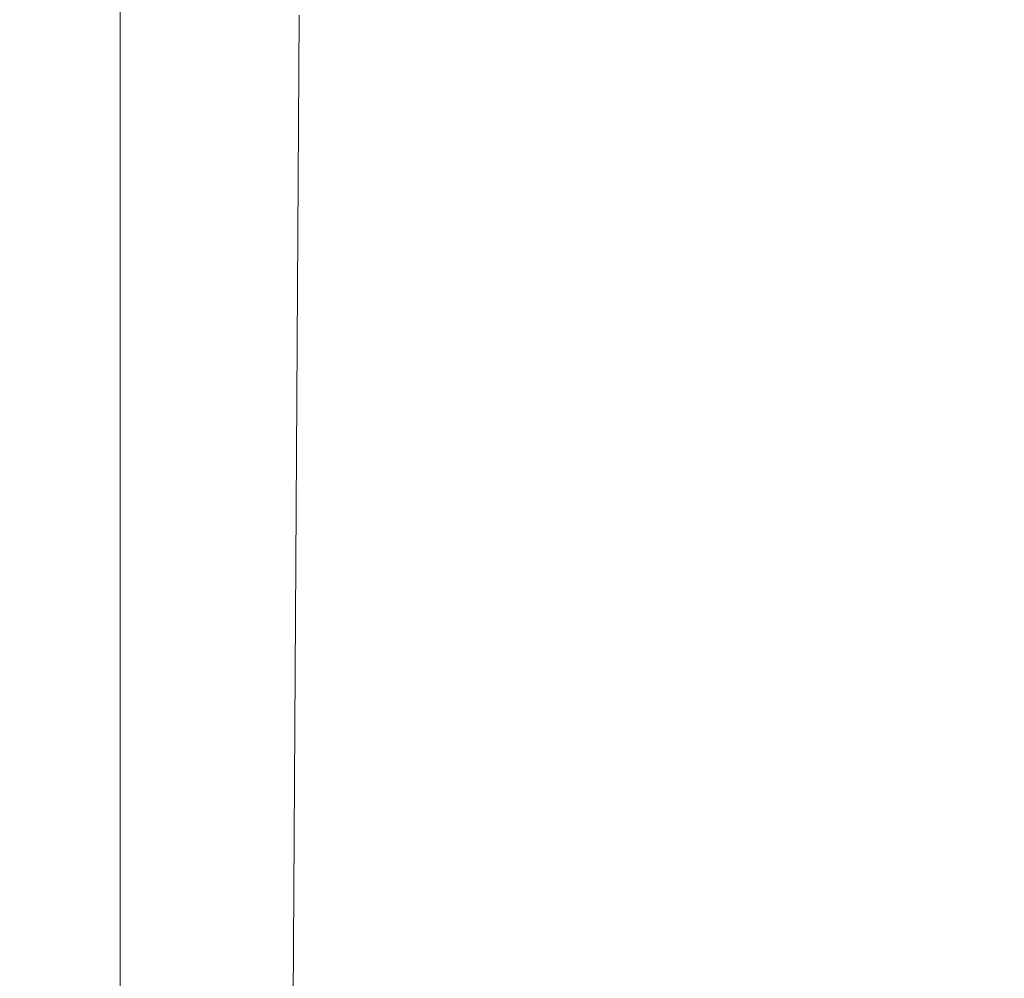
# Model space of a CAD drawing. Units: inches. Extents: x 0.1 to 10.9, y 0.1 to 8.4.
# Drawn here: x 9.7 to 9.8, y 4.4 to 4.4 of the extents above; entities that cross this region are included whole.
import ezdxf

# ---------------------------------------------------------------- set-up
doc = ezdxf.new("R2010")
doc.units = ezdxf.units.IN
doc.header["$MEASUREMENT"] = 0
doc.layers.add('Dimension (ANSI)', color=7, linetype='Continuous', lineweight=5)
doc.layers.add('Visible (ANSI)', color=7, linetype='Continuous', lineweight=5)
doc.styles.add('Note Text (ANSI)', font='tahoma.ttf')
doc.dimstyles.new('Default (ANSI)', dxfattribs={"dimtxt": 0.045, "dimasz": 0.06, "dimexe": 0.0625, "dimexo": 0.001, "dimgap": 0.031, "dimtad": 0, "dimtih": 1, "dimtoh": 1, "dimrnd": 1e-08, "dimzin": 4, "dimdsep": 46, "dimtxsty": 'Note Text (ANSI)', "dimblk": 'Filled-1', "dimcen": 0.09, "dimdle": 0.394, "dimclrd": 256, "dimclre": 256, "dimclrt": 256, "dimadec": 0, "dimazin": 1, "dimtfac": 2.666667, "dimtofl": 0, "dimtmove": 0, "dimatfit": 3, "dimldrblk": 'Filled-1', "dimfxl": 1, "dimtolj": 1, "dimtzin": 4, "dimlwd": -1, "dimlwe": -1, "dimarcsym": 0})

# ---------------------------------------------------------------- blocks, each defined once
blk = doc.blocks.new('Filled-1')
at = {"color": 0}
for p, q in [((0, 0), (-1, 0.16667)), ((-1, 0.16667), (-1, -0.16667)), ((-1, 0), (0, 0)), ((-1, -0.16667), (0, 0))]:
    blk.add_line(p, q, dxfattribs=at)
at = {"color": 0, "flags": 128}
blk.add_lwpolyline([(-1, -0.16667), (0, 0), (-1, 0.16667), (-1, -0.16667)], dxfattribs=at)
at = {"color": 0}
blk.add_solid([(-1, -0.16667), (0, 0), (-1, 0.16667), (-1, -0.16667)], dxfattribs=at)
blk = doc.blocks.new('*D28')
at = {"layer": 'Defpoints', "color": 0, "transparency": 16777216}
for p in [(9.684918, 4.294091), (9.684918, 4.241591), (9.726374, 4.241591)]:
    blk.add_point(p, dxfattribs=at)
at = {"layer": 'Dimension (ANSI)', "transparency": 16777216}
for p, q in [((9.726374, 4.354091), (9.726374, 4.541777)), ((9.726374, 4.541777), (9.786374, 4.541777)), ((9.685918, 4.294091), (9.788874, 4.294091)), ((9.685918, 4.241591), (9.788874, 4.241591)), ((9.726374, 4.181591), (9.726374, 4.121591))]:
    blk.add_line(p, q, dxfattribs=at)
at = {"layer": 'Dimension (ANSI)', "transparency": 16777216, "xscale": 0.0599999986588955, "yscale": 0.0599999986588955, "zscale": 0.0599999986588955}
for p, rotation in [((9.726374, 4.294091), 270), ((9.726374, 4.241591), 90)]:
    blk.add_blockref('Filled-1', p, dxfattribs=dict(at, rotation=rotation))
at = {"layer": 'Dimension (ANSI)', "transparency": 16777216, "insert": (9.869431, 4.541777), "char_height": 0.045, "attachment_point": 5, "style": 'Note Text (ANSI)'}
blk.add_mtext('\\A1; .24\\P[6]', dxfattribs=at)

msp = doc.modelspace()

# ---------------------------------------------------------------- linework, layer by layer
at = {"layer": 'Visible (ANSI)'}
msp.add_line((9.733461, 4.397336), (9.733744, 4.445446), dxfattribs=at)

# ---------------------------------------------------------------- dimensions: what is measured, and where the dimension line sits
at = {"layer": 'Dimension (ANSI)'}
dim = msp.add_linear_dim(base=(9.726374, 4.241591), p1=(9.684918, 4.294091), p2=(9.684918, 4.241591), angle=90, text=' <>\\X[6]', dimstyle='Default (ANSI)', override={"dimgap": 0.031, "dimdec": 2, "dimlfac": 4.571429, "dimpost": '\\X', "dimtol": 0, "dimlim": 0, "dimtp": 0, "dimtm": 0, "dimtdec": 2, "dimatfit": 1}, dxfattribs=at)
dim.commit()
dim.dimension.update_dxf_attribs({"geometry": '*D28', "text_midpoint": (9.869431, 4.541777), "dimtype": 160})

doc.saveas('drawing.dxf')
